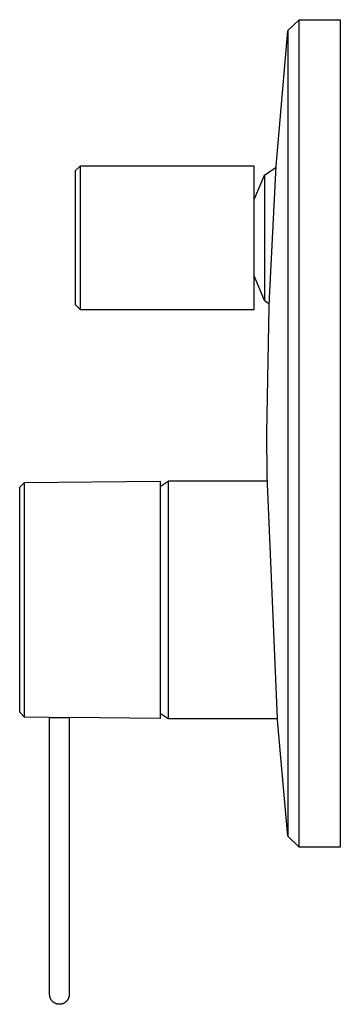
# Model space of a CAD drawing. Units: millimetres. Extents: x -196 to 247, y -263 to 244.
# Drawn here: x -196 to -130, y 43 to 244 of the extents above; entities that cross this region are included whole.
import ezdxf

# ---------------------------------------------------------------- set-up
doc = ezdxf.new("R2010")
doc.units = ezdxf.units.MM
doc.header["$MEASUREMENT"] = 0
doc.layers.add('Default', color=7, linetype='Continuous', true_color=0x000000)

msp = doc.modelspace()

# ---------------------------------------------------------------- linework, layer by layer
at = {"layer": 'Default', "color": 7, "true_color": 0xffffff}
for p, q in [((-138.55, 244.13), (-140.9, 241.89)), ((-138.55, 233.78), (-138.55, 244.13)), ((-138.55, 244.13), (-130.15, 244.13)), ((-130.15, 244.13), (-130.15, 75.01)), ((-143.28, 214.21), (-140.9, 241.88)), ((-140.9, 241.89), (-140.9, 241.89)), ((-140.9, 241.89), (-140.9, 77.26)), ((-138.55, 119.03), (-138.55, 233.78)), ((-183.37, 214.22), (-184.37, 213.22)), ((-147.75, 214.22), (-183.37, 214.22)), ((-183.37, 214.22), (-183.37, 184.92)), ((-147.75, 184.92), (-147.75, 214.22)), ((-145.66, 212.38), (-143.29, 213.98)), ((-144.64, 187.2), (-143.28, 214.21)), ((-184.37, 213.22), (-184.37, 185.92)), ((-147.75, 207.35), (-145.66, 212.38)), ((-145.66, 212.38), (-145.66, 205.71)), ((-145.66, 205.71), (-145.66, 188.33)), ((-145.66, 186.76), (-147.75, 191.79)), ((-145.66, 188.33), (-145.66, 186.76)), ((-144.73, 185.54), (-144.64, 187.2)), ((-184.37, 185.92), (-183.37, 184.92)), ((-145.66, 186.76), (-144.7, 186.11)), ((-145.15, 159.57), (-144.73, 185.54)), ((-183.37, 184.92), (-147.75, 184.92)), ((-145.1, 150.92), (-145.15, 159.57)), ((-195.71, 148.57), (-194.72, 149.57)), ((-194.72, 149.57), (-166.97, 149.81)), ((-194.72, 104.51), (-194.72, 149.57)), ((-166.97, 148.75), (-165.33, 149.82)), ((-166.97, 149.81), (-166.97, 101.33)), ((-145.06, 149.82), (-165.33, 149.82)), ((-165.33, 149.82), (-165.33, 146.85)), ((-142.99, 101.31), (-145.1, 150.92)), ((-195.71, 102.58), (-195.71, 148.57)), ((-165.33, 146.85), (-165.33, 101.32)), ((-138.55, 87.59), (-138.55, 119.03)), ((-194.72, 101.58), (-194.72, 104.51)), ((-194.72, 101.58), (-195.71, 102.58)), ((-189.58, 101.53), (-194.72, 101.58)), ((-189.58, 44.89), (-189.58, 101.53)), ((-189.58, 101.53), (-185.58, 101.5)), ((-166.97, 101.33), (-185.58, 101.5)), ((-185.58, 101.5), (-185.58, 44.89)), ((-166.97, 102.4), (-165.33, 101.32)), ((-165.33, 101.32), (-142.99, 101.32)), ((-142.99, 101.25), (-142.99, 101.26)), ((-142.98, 101.16), (-142.99, 101.19)), ((-142.94, 100.22), (-142.98, 101.14)), ((-140.9, 77.26), (-142.94, 100.22)), ((-138.55, 78.17), (-138.55, 87.59)), ((-138.55, 75.01), (-140.9, 77.25)), ((-140.9, 77.25), (-140.9, 77.25)), ((-138.55, 75.78), (-138.55, 78.17)), ((-138.55, 75.19), (-138.55, 75.78)), ((-138.55, 75.05), (-138.55, 75.19)), ((-138.55, 75.02), (-138.55, 75.05)), ((-138.55, 75.01), (-138.55, 75.02)), ((-138.55, 75.01), (-138.55, 75.01)), ((-138.55, 75.01), (-138.55, 75.01)), ((-130.15, 75.01), (-138.55, 75.01)), ((-189.58, 44.82), (-189.58, 44.89)), ((-189.58, 44.75), (-189.58, 44.82)), ((-189.57, 44.68), (-189.58, 44.75)), ((-189.56, 44.61), (-189.57, 44.68)), ((-189.55, 44.55), (-189.56, 44.61)), ((-189.54, 44.48), (-189.55, 44.55)), ((-189.52, 44.41), (-189.54, 44.48)), ((-189.5, 44.34), (-189.52, 44.41)), ((-189.48, 44.28), (-189.5, 44.34)), ((-189.46, 44.21), (-189.48, 44.28)), ((-185.68, 44.28), (-185.7, 44.21)), ((-185.66, 44.34), (-185.68, 44.28)), ((-185.64, 44.41), (-185.66, 44.34)), ((-185.62, 44.48), (-185.64, 44.41)), ((-185.61, 44.55), (-185.62, 44.48)), ((-185.6, 44.61), (-185.61, 44.55)), ((-185.59, 44.68), (-185.6, 44.61)), ((-185.58, 44.75), (-185.59, 44.68)), ((-185.58, 44.89), (-185.58, 44.82)), ((-185.58, 44.82), (-185.58, 44.75)), ((-189.44, 44.15), (-189.46, 44.21)), ((-189.41, 44.08), (-189.44, 44.15)), ((-189.38, 44.02), (-189.41, 44.08)), ((-189.35, 43.96), (-189.38, 44.02)), ((-189.32, 43.9), (-189.35, 43.96)), ((-189.28, 43.84), (-189.32, 43.9)), ((-189.25, 43.78), (-189.28, 43.84)), ((-189.21, 43.73), (-189.25, 43.78)), ((-189.17, 43.67), (-189.21, 43.73)), ((-189.12, 43.62), (-189.17, 43.67)), ((-189.08, 43.56), (-189.12, 43.62)), ((-189.03, 43.51), (-189.08, 43.56)), ((-188.98, 43.46), (-189.03, 43.51)), ((-188.93, 43.42), (-188.98, 43.46)), ((-188.88, 43.37), (-188.93, 43.42)), ((-188.83, 43.33), (-188.88, 43.37)), ((-188.77, 43.28), (-188.83, 43.33)), ((-188.72, 43.24), (-188.77, 43.28)), ((-188.66, 43.21), (-188.72, 43.24)), ((-188.6, 43.17), (-188.66, 43.21)), ((-188.54, 43.14), (-188.6, 43.17)), ((-188.48, 43.1), (-188.54, 43.14)), ((-188.42, 43.07), (-188.48, 43.1)), ((-188.35, 43.05), (-188.42, 43.07)), ((-188.29, 43.02), (-188.35, 43.05)), ((-188.22, 43), (-188.29, 43.02)), ((-188.16, 42.98), (-188.22, 43)), ((-188.09, 42.96), (-188.16, 42.98)), ((-188.03, 42.94), (-188.09, 42.96)), ((-187.96, 42.93), (-188.03, 42.94)), ((-187.89, 42.91), (-187.96, 42.93)), ((-187.82, 42.9), (-187.89, 42.91)), ((-187.75, 42.9), (-187.82, 42.9)), ((-187.68, 42.89), (-187.75, 42.9)), ((-187.61, 42.89), (-187.68, 42.89)), ((-187.55, 42.89), (-187.61, 42.89)), ((-187.48, 42.89), (-187.55, 42.89)), ((-187.41, 42.9), (-187.48, 42.89)), ((-187.34, 42.9), (-187.41, 42.9)), ((-187.27, 42.91), (-187.34, 42.9)), ((-187.2, 42.93), (-187.27, 42.91)), ((-187.14, 42.94), (-187.2, 42.93)), ((-187.07, 42.96), (-187.14, 42.94)), ((-187, 42.98), (-187.07, 42.96)), ((-186.94, 43), (-187, 42.98)), ((-186.87, 43.02), (-186.94, 43)), ((-186.81, 43.05), (-186.87, 43.02)), ((-186.74, 43.07), (-186.81, 43.05)), ((-186.68, 43.1), (-186.74, 43.07)), ((-186.62, 43.14), (-186.68, 43.1)), ((-186.56, 43.17), (-186.62, 43.14)), ((-186.5, 43.21), (-186.56, 43.17)), ((-186.44, 43.24), (-186.5, 43.21)), ((-186.39, 43.28), (-186.44, 43.24)), ((-186.33, 43.33), (-186.39, 43.28)), ((-186.28, 43.37), (-186.33, 43.33)), ((-186.23, 43.42), (-186.28, 43.37)), ((-186.18, 43.46), (-186.23, 43.42)), ((-186.13, 43.51), (-186.18, 43.46)), ((-186.08, 43.56), (-186.13, 43.51)), ((-186.04, 43.62), (-186.08, 43.56)), ((-186, 43.67), (-186.04, 43.62)), ((-185.95, 43.73), (-186, 43.67)), ((-185.91, 43.78), (-185.95, 43.73)), ((-185.88, 43.84), (-185.91, 43.78)), ((-185.84, 43.9), (-185.88, 43.84)), ((-185.81, 43.96), (-185.84, 43.9)), ((-185.78, 44.02), (-185.81, 43.96)), ((-185.75, 44.08), (-185.78, 44.02)), ((-185.72, 44.15), (-185.75, 44.08)), ((-185.7, 44.21), (-185.72, 44.15))]:
    msp.add_line(p, q, dxfattribs=at)

doc.saveas('drawing.dxf')
